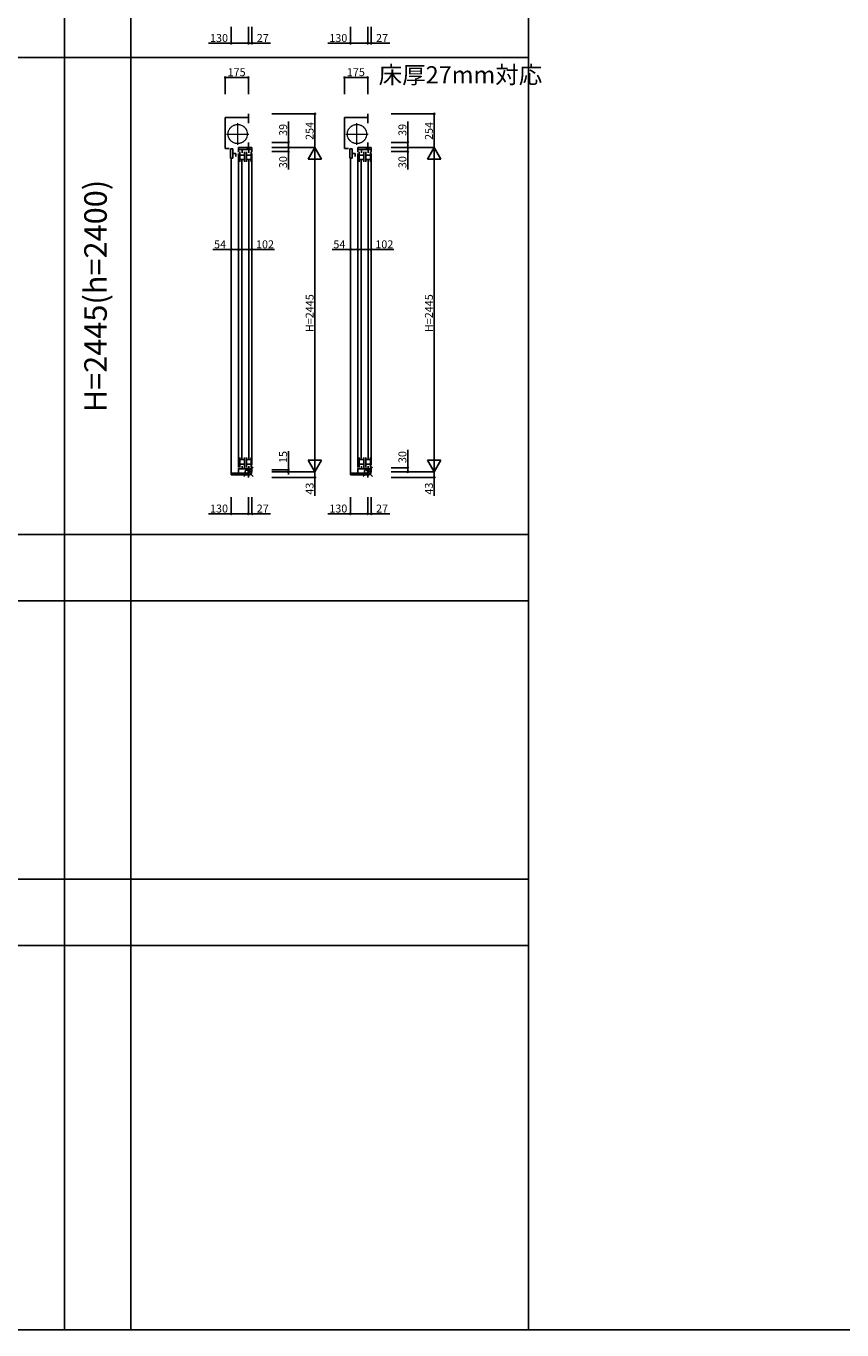
# Model space of a CAD drawing. Extents: x 0 to 27500, y 0 to 20000.
# Drawn here: x 15189 to 21344, y 0 to 9837 of the extents above; entities that cross this region are included whole.
import ezdxf
from ezdxf.enums import TextEntityAlignment as Align

# ---------------------------------------------------------------- set-up
doc = ezdxf.new("R2010")
doc.units = 0
doc.linetypes.add('YCENTER_1', pattern=[13, 10, -1, 1, -1])
doc.linetypes.add('YDIVIDE_1', pattern=[15, 10, -1, 1, -1, 1, -1])
doc.layers.get('0').update_dxf_attribs({"linetype": 'CONTINUOUS'})
for name, color, linetype in [('YKK_C1', 4, 'CONTINUOUS'), ('YKK_F1', 7, 'CONTINUOUS'), ('YKK_IN', 1, 'CONTINUOUS'), ('YKK_N1', 2, 'CONTINUOUS')]:
    doc.layers.add(name, color=color, linetype=linetype)
doc.styles.add('EXTFONT', font='txt.shx', dxfattribs={"height": 60, "bigfont": 'EXTFONT'})

msp = doc.modelspace()

# ---------------------------------------------------------------- linework, layer by layer
at = {"layer": 'YKK_C1'}
for p, q in [((16691.5, 9148.2), (16866.5, 9148.2)), ((16691.5, 9148.2), (16691.5, 8913.7)), ((16866.5, 9173.7), (16866.5, 9103.1)), ((17591.5, 9148.2), (17766.5, 9148.2)), ((17591.5, 9148.2), (17591.5, 8913.7)), ((17766.5, 9173.7), (17766.5, 9103.1)), ((16866.5, 8958.7), (16866.5, 8919.7)), ((17766.5, 8958.7), (17766.5, 8919.7)), ((16722.5, 8913.7), (16691.5, 8913.7)), ((16732.6, 8910.7), (16732.6, 8839.7)), ((16732.6, 8910.7), (16750.1, 8910.7)), ((16750.1, 8910.7), (16750.1, 8839.7)), ((16750.1, 8874.4), (16772.6, 8874.4)), ((16772.6, 8852.4), (16772.6, 8874.4)), ((16791.5, 8884.7), (16791.5, 8919.7)), ((16791.5, 8919.7), (16893.5, 8919.7)), ((16893.5, 8905.7), (16791.5, 8905.7)), ((16791.5, 8874.7), (16791.5, 6507.7)), ((16801, 8888.7), (16801, 8812.7)), ((16801.2, 8863.7), (16837, 8863.7)), ((16819, 8905.7), (16819, 8879.7)), ((16837, 8812.7), (16837, 8888.7)), ((16852, 8888.7), (16852, 8812.7)), ((16852, 8863.7), (16888, 8863.7)), ((16858.1, 8911), (16858.1, 8919.7)), ((16858.1, 8911), (16875.6, 8911)), ((16870, 8905.7), (16870, 8879.7)), ((16870, 8905.7), (16870, 8879.8)), ((16875.6, 8911), (16875.6, 8919.7)), ((16888, 8888.7), (16888, 8812.7)), ((16893.5, 8919.7), (16893.5, 8885.7)), ((16893.5, 8875.7), (16893.5, 6523.7)), ((17622.5, 8913.7), (17591.5, 8913.7)), ((17632.6, 8910.7), (17632.6, 8839.7)), ((17632.6, 8910.7), (17650.1, 8910.7)), ((17650.1, 8910.7), (17650.1, 8839.7)), ((17650.1, 8874.4), (17672.6, 8874.4)), ((17672.6, 8852.4), (17672.6, 8874.4)), ((17691.5, 8884.7), (17691.5, 8919.7)), ((17691.5, 8919.7), (17793.5, 8919.7)), ((17793.5, 8905.7), (17691.5, 8905.7)), ((17691.5, 8874.7), (17691.5, 6507.7)), ((17701, 8888.7), (17701, 8812.7)), ((17701.2, 8863.7), (17737, 8863.7)), ((17719, 8905.7), (17719, 8879.7)), ((17737, 8812.7), (17737, 8888.7)), ((17752, 8888.7), (17752, 8812.7)), ((17752, 8863.7), (17788, 8863.7)), ((17758.1, 8911), (17758.1, 8919.7)), ((17758.1, 8911), (17775.6, 8911)), ((17770, 8905.7), (17770, 8879.7)), ((17770, 8905.7), (17770, 8879.8)), ((17775.6, 8911), (17775.6, 8919.7)), ((17788, 8888.7), (17788, 8812.7)), ((17793.5, 8919.7), (17793.5, 8885.7)), ((17793.5, 8875.7), (17793.5, 6523.7)), ((16732.6, 8839.7), (16750.1, 8839.7)), ((16737.5, 8839.8), (16737.5, 6464.7)), ((16801.2, 8829.7), (16837, 8829.7)), ((16818, 6569.7), (16818, 8825.7)), ((16852, 8829.7), (16888, 8829.7)), ((16869, 6569.7), (16869, 8825.7)), ((17632.6, 8839.7), (17650.1, 8839.7)), ((17637.5, 8839.8), (17637.5, 6464.7)), ((17701.2, 8829.7), (17737, 8829.7)), ((17718, 6569.7), (17718, 8825.7)), ((17752, 8829.7), (17788, 8829.7)), ((17769, 6569.7), (17769, 8825.7)), ((16791.5, 6497.7), (16791.5, 6464.7)), ((16893.5, 6495.6), (16791.5, 6495.6)), ((16801, 6506.7), (16801, 6582.7)), ((16801.2, 6565.7), (16837, 6565.7)), ((16801.2, 6531.7), (16837, 6531.7)), ((16819, 6495.6), (16819, 6517.7)), ((16837, 6582.7), (16837, 6506.7)), ((16852, 6506.7), (16852, 6582.7)), ((16852, 6565.7), (16888, 6565.7)), ((16852, 6531.7), (16888, 6531.7)), ((16852.2, 6485.1), (16852.2, 6495.6)), ((16868.8, 6485.1), (16868.8, 6495.6)), ((16870, 6517.7), (16870, 6495.6)), ((16888, 6506.7), (16888, 6582.7)), ((16893.5, 6474.7), (16893.5, 6513.7)), ((17691.5, 6497.7), (17691.5, 6464.7)), ((17793.5, 6495.6), (17691.5, 6495.6)), ((17701, 6506.7), (17701, 6582.7)), ((17701.2, 6565.7), (17737, 6565.7)), ((17701.2, 6531.7), (17737, 6531.7)), ((17719, 6495.6), (17719, 6517.7)), ((17737, 6582.7), (17737, 6506.7)), ((17752, 6506.7), (17752, 6582.7)), ((17752, 6565.7), (17788, 6565.7)), ((17752, 6531.7), (17788, 6531.7)), ((17752.2, 6485.1), (17752.2, 6495.6)), ((17768.8, 6485.1), (17768.8, 6495.6)), ((17770, 6517.7), (17770, 6495.6)), ((17788, 6506.7), (17788, 6582.7)), ((17793.5, 6474.7), (17793.5, 6513.7)), ((16736.5, 6464.7), (16736.5, 6451.7)), ((16736.5, 6464.7), (16866.5, 6464.7)), ((16736.5, 6451.7), (16866.5, 6451.7)), ((16852.2, 6485.1), (16868.8, 6485.1)), ((16866.5, 6474.7), (16893.5, 6474.7)), ((16866.5, 6474.7), (16866.5, 6431.7)), ((17636.5, 6464.7), (17636.5, 6451.7)), ((17636.5, 6464.7), (17766.5, 6464.7)), ((17636.5, 6451.7), (17766.5, 6451.7)), ((17752.2, 6485.1), (17768.8, 6485.1)), ((17766.5, 6474.7), (17793.5, 6474.7)), ((17766.5, 6474.7), (17766.5, 6431.7))]:
    msp.add_line(p, q, dxfattribs=at)
at = {"layer": 'YKK_C1', "linetype": 'YCENTER_1', "lineweight": 13, "ltscale": 0.5}
for p, q in [((16785.5, 8940.1), (16785.5, 9104.4)), ((17685.5, 8940.1), (17685.5, 9104.4)), ((16702, 9022.2), (16869, 9022.2)), ((17602, 9022.2), (17769, 9022.2))]:
    msp.add_line(p, q, dxfattribs=at)
at = {"layer": 'YKK_C1', "linetype": 'YDIVIDE_1', "lineweight": 13, "ltscale": 0.5}
for centre in [(16785.5, 9022.2), (17685.5, 9022.2)]:
    msp.add_circle(centre, 72.5, dxfattribs=at)
at = {"layer": 'YKK_F1', "color": 7}
for p, q in [((15480, 0), (15480, 19500)), ((15980, 0), (15980, 19500)), ((18980, 0), (18980, 19500)), ((0, 9600), (18980, 9600)), ((0, 6000), (18980, 6000)), ((0, 5500), (18980, 5500)), ((0, 3400), (18980, 3400)), ((0, 2900), (18980, 2900)), ((0, 0), (27500, 0))]:
    msp.add_line(p, q, dxfattribs=at)
at = {"layer": 'YKK_IN'}
for p, q in [((16901.9, 6510.1), (16831.1, 6439.4)), ((16901.9, 6439.4), (16831.1, 6510.1)), ((17801.9, 6510.1), (17731.1, 6439.4)), ((17801.9, 6439.4), (17731.1, 6510.1))]:
    msp.add_line(p, q, dxfattribs=at)
for centre in [(16866.5, 6474.7), (17766.5, 6474.7)]:
    msp.add_circle(centre, 25, dxfattribs=at)
at = {"layer": 'YKK_N1'}
for p, q in [((16736.5, 9831.7), (16736.5, 9706.7)), ((16866.5, 9831.7), (16866.5, 9706.7)), ((16893.5, 9831.7), (16893.5, 9706.7)), ((17636.5, 9831.7), (17636.5, 9706.7)), ((17766.5, 9831.7), (17766.5, 9706.7)), ((17793.5, 9831.7), (17793.5, 9706.7)), ((16736.5, 9706.7), (16566.5, 9706.7)), ((16866.5, 9706.7), (16736.5, 9706.7)), ((16893.5, 9706.7), (16866.5, 9706.7)), ((16893.5, 9706.7), (17033.5, 9706.7)), ((17636.5, 9706.7), (17466.5, 9706.7)), ((17766.5, 9706.7), (17636.5, 9706.7)), ((17793.5, 9706.7), (17766.5, 9706.7)), ((17793.5, 9706.7), (17933.5, 9706.7)), ((16691.5, 9323.8), (16691.5, 9448.8)), ((16866.5, 9448.8), (16691.5, 9448.8)), ((16866.5, 9323.8), (16866.5, 9448.8)), ((17591.5, 9323.8), (17591.5, 9448.8)), ((17766.5, 9448.8), (17591.5, 9448.8)), ((17766.5, 9323.8), (17766.5, 9448.8)), ((17043.5, 9173.7), (17368.5, 9173.7)), ((17368.5, 9173.7), (17368.5, 8919.7)), ((17943.5, 9173.7), (18268.5, 9173.7)), ((18268.5, 9173.7), (18268.5, 8919.7)), ((17168.5, 8958.7), (17168.5, 9117.9)), ((18068.5, 8958.7), (18068.5, 9117.9)), ((17043.5, 8958.7), (17168.5, 8958.7)), ((17168.5, 8919.7), (17168.5, 8958.7)), ((17943.5, 8958.7), (18068.5, 8958.7)), ((18068.5, 8919.7), (18068.5, 8958.7)), ((17043.5, 8919.7), (17368.5, 8919.7)), ((17043.5, 8919.7), (17168.5, 8919.7)), ((17043.5, 8919.7), (17168.5, 8919.7)), ((17043.5, 8919.7), (17368.5, 8919.7)), ((17043.5, 8889.7), (17168.5, 8889.7)), ((17168.5, 8919.7), (17168.5, 8889.7)), ((17168.5, 8889.7), (17168.5, 8754.7)), ((17368.5, 6474.7), (17368.5, 8919.7)), ((17943.5, 8919.7), (18268.5, 8919.7)), ((17943.5, 8919.7), (18068.5, 8919.7)), ((17943.5, 8919.7), (18068.5, 8919.7)), ((17943.5, 8919.7), (18268.5, 8919.7)), ((17943.5, 8889.7), (18068.5, 8889.7)), ((18068.5, 8919.7), (18068.5, 8889.7)), ((18068.5, 8889.7), (18068.5, 8754.7)), ((18268.5, 6474.7), (18268.5, 8919.7)), ((16737.5, 8150.2), (16597.5, 8150.2)), ((16737.5, 8025.2), (16737.5, 8150.2)), ((16791.5, 8150.2), (16737.5, 8150.2)), ((16791.5, 8025.2), (16791.5, 8150.2)), ((16791.5, 8025.2), (16791.5, 8150.2)), ((16791.5, 8150.2), (16893.5, 8150.2)), ((16893.5, 8025.2), (16893.5, 8150.2)), ((16893.5, 8150.2), (17063.5, 8150.2)), ((17637.5, 8150.2), (17497.5, 8150.2)), ((17637.5, 8025.2), (17637.5, 8150.2)), ((17691.5, 8150.2), (17637.5, 8150.2)), ((17691.5, 8025.2), (17691.5, 8150.2)), ((17691.5, 8025.2), (17691.5, 8150.2)), ((17691.5, 8150.2), (17793.5, 8150.2)), ((17793.5, 8025.2), (17793.5, 8150.2)), ((17793.5, 8150.2), (17963.5, 8150.2)), ((17168.5, 6489.7), (17168.5, 6629.7)), ((18068.5, 6504.7), (18068.5, 6639.7)), ((17943.5, 6504.7), (18068.5, 6504.7)), ((18068.5, 6474.7), (18068.5, 6504.7)), ((17043.5, 6489.7), (17168.5, 6489.7)), ((17043.5, 6474.7), (17168.5, 6474.7)), ((17043.5, 6474.7), (17368.5, 6474.7)), ((17043.5, 6474.7), (17368.5, 6474.7)), ((17043.5, 6431.7), (17368.5, 6431.7)), ((17168.5, 6474.7), (17168.5, 6489.7)), ((17168.5, 6474.7), (17168.5, 6454.7)), ((17368.5, 6474.7), (17368.5, 6431.7)), ((17368.5, 6431.7), (17368.5, 6291.7)), ((17943.5, 6474.7), (18068.5, 6474.7)), ((17943.5, 6474.7), (18268.5, 6474.7)), ((17943.5, 6474.7), (18268.5, 6474.7)), ((17943.5, 6431.7), (18268.5, 6431.7)), ((18268.5, 6474.7), (18268.5, 6431.7)), ((18268.5, 6431.7), (18268.5, 6291.7)), ((16736.5, 6281.7), (16736.5, 6156.7)), ((16866.5, 6281.7), (16866.5, 6156.7)), ((16893.5, 6281.7), (16893.5, 6156.7)), ((17636.5, 6281.7), (17636.5, 6156.7)), ((17766.5, 6281.7), (17766.5, 6156.7)), ((17793.5, 6281.7), (17793.5, 6156.7)), ((16736.5, 6156.7), (16566.5, 6156.7)), ((16866.5, 6156.7), (16736.5, 6156.7)), ((16893.5, 6156.7), (16866.5, 6156.7)), ((16893.5, 6156.7), (17033.5, 6156.7)), ((17636.5, 6156.7), (17466.5, 6156.7)), ((17766.5, 6156.7), (17636.5, 6156.7)), ((17793.5, 6156.7), (17766.5, 6156.7)), ((17793.5, 6156.7), (17933.5, 6156.7))]:
    msp.add_line(p, q, dxfattribs=at)
at = {"layer": 'YKK_N1', "lineweight": -2}
for p, q in [((17368.5, 8919.7), (17318.5, 8833.1)), ((17368.5, 8919.7), (17418.5, 8833.1)), ((18268.5, 8919.7), (18218.5, 8833.1)), ((18268.5, 8919.7), (18318.5, 8833.1)), ((17318.5, 8833.1), (17418.5, 8833.1)), ((18218.5, 8833.1), (18318.5, 8833.1)), ((17368.5, 6474.7), (17318.5, 6561.4)), ((17418.5, 6561.4), (17318.5, 6561.4)), ((17368.5, 6474.7), (17418.5, 6561.4)), ((18268.5, 6474.7), (18218.5, 6561.4)), ((18318.5, 6561.4), (18218.5, 6561.4)), ((18268.5, 6474.7), (18318.5, 6561.4))]:
    msp.add_line(p, q, dxfattribs=at)
at = {"layer": 'YKK_N1', "linetype": 'ByBlock', "lineweight": -2}
for centre in [(16736.5, 9706.7), (16866.5, 9706.7), (16893.5, 9706.7), (17636.5, 9706.7), (17766.5, 9706.7), (17793.5, 9706.7), (16691.5, 9448.8), (16866.5, 9448.8), (17591.5, 9448.8), (17766.5, 9448.8), (17368.5, 9173.7), (18268.5, 9173.7), (17168.5, 8958.7), (18068.5, 8958.7), (17168.5, 8919.7), (17168.5, 8889.7), (18068.5, 8919.7), (18068.5, 8889.7), (16737.5, 8150.2), (16791.5, 8150.2), (16791.5, 8150.2), (16893.5, 8150.2), (17637.5, 8150.2), (17691.5, 8150.2), (17691.5, 8150.2), (17793.5, 8150.2), (17168.5, 6489.7), (18068.5, 6504.7), (17168.5, 6474.7), (17368.5, 6431.7), (18068.5, 6474.7), (18268.5, 6431.7), (16736.5, 6156.7), (16866.5, 6156.7), (16893.5, 6156.7), (17636.5, 6156.7), (17766.5, 6156.7), (17793.5, 6156.7)]:
    msp.add_circle(centre, 5, dxfattribs=at)

# ---------------------------------------------------------------- texts
at = {"color": 3, "style": 'EXTFONT'}
msp.add_text('床厚27mm対応', height=130, dxfattribs=at).set_placement((17849, 9403.9))
msp.add_text('H=2445(h=2400)', height=170, rotation=90, dxfattribs=at).set_placement((15735, 7800), align=Align.MIDDLE)
at = {"layer": 'YKK_N1'}
for s, p in [('130', (16576.5, 9716.7)), ('27', (16929.5, 9716.7)), ('130', (17476.5, 9716.7)), ('27', (17829.5, 9716.7)), ('175', (16709, 9458.8)), ('175', (17609, 9458.8)), ('54', (16607.5, 8160.2)), ('102', (16923.5, 8160.2)), ('54', (17507.5, 8160.2)), ('102', (17823.5, 8160.2)), ('130', (16576.5, 6166.7)), ('27', (16929.5, 6166.7)), ('130', (17476.5, 6166.7)), ('27', (17829.5, 6166.7))]:
    msp.add_text(s, height=60, dxfattribs=at).set_placement(p)
for s, p in [('39', (17158.5, 9007.9)), ('254', (17358.5, 8977.9)), ('39', (18058.5, 9007.9)), ('254', (18258.5, 8977.9)), ('30', (17158.5, 8764.7)), ('30', (18058.5, 8764.7)), ('H=2445', (17358.5, 7527.2)), ('H=2445', (18258.5, 7527.2)), ('15', (17158.5, 6539.7)), ('30', (18058.5, 6539.7)), ('43', (17358.5, 6301.7)), ('43', (18258.5, 6301.7))]:
    msp.add_text(s, height=60, rotation=90, dxfattribs=at).set_placement(p)

doc.saveas('drawing.dxf')
